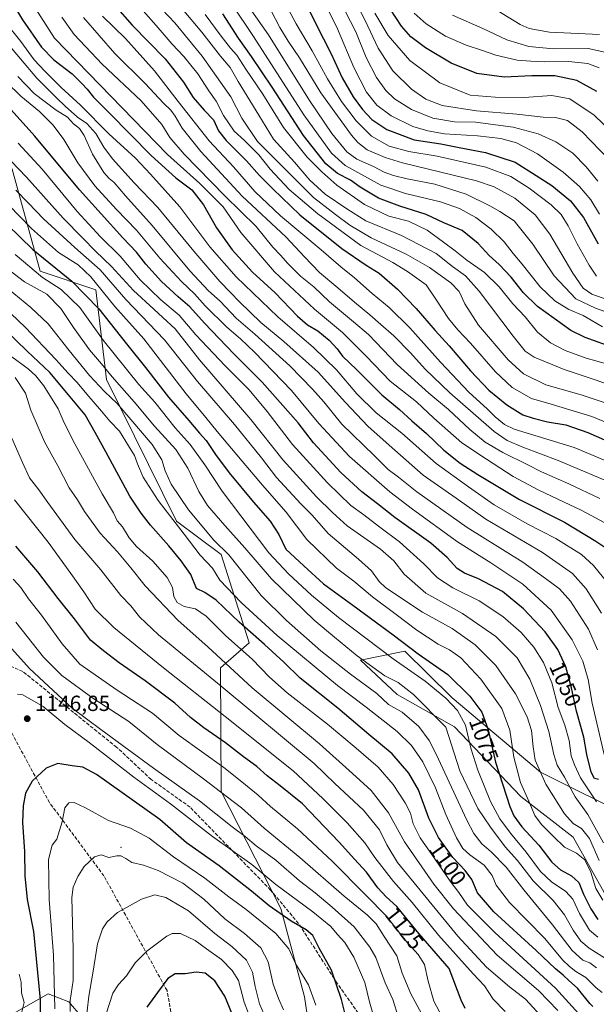
# Model space of a CAD drawing. Units: metres. Extents: x 617049 to 620483, y 4766449 to 4768821.
# Drawn here: x 617309 to 617572, y 4768095 to 4768546 of the extents above; entities that cross this region are included whole.
import ezdxf
from ezdxf.enums import TextEntityAlignment as Align

# ---------------------------------------------------------------- set-up
doc = ezdxf.new("R2010")
doc.units = ezdxf.units.M
doc.header["$MEASUREMENT"] = 0
doc.linetypes.add('DGN Style 3', pattern=[2.307223, 1.648017, -0.659207])
for name, color, linetype, lineweight in [('Arbolado forestal CxS', 92, 'Continuous', 0), ('Centroide de Edificación ligera', 7, 'Continuous', 0), ('Curva de nivel maestra', 30, 'Continuous', 30), ('Curva de nivel normal', 30, 'Continuous', 0), ('Pastizal CxS', 92, 'Continuous', 0), ('Punto de cota en terreno', 7, 'Continuous', 0), ('Rótulo de curva de nivel directora', 7, 'Continuous', 0), ('Rótulo de punto de cota en terreno', 7, 'Continuous', 0), ('Senda', 7, 'DGN Style 3', 0)]:
    doc.layers.add(name, color=color, linetype=linetype, lineweight=lineweight)
doc.styles.add('Style-Arial', font='txt')

# ---------------------------------------------------------------- blocks, each defined once
blk = doc.blocks.new('*U8')
at = {"layer": 'Pastizal CxS', "color": 92, "linetype": 'Continuous', "lineweight": 0}
for points in [[(617305.1163, 4768477.4287, 1061.7349), (617317.8763, 4768430.6621, 1078.4605), (617343.3947, 4768422.1587, 1071.7358), (617348.2889, 4768381.1833, 1086.6627), (617380.3573, 4768316.2395, 1094.4189), (617400.8121, 4768300.9941, 1091.1649), (617413.5703, 4768260.6061, 1102.2676), (617400.3937, 4768249.2135, 1111.3792), (617400.8111, 4768192.5851, 1134.7806), (617428.0491, 4768139.1121, 1148.6848), (617438.8027, 4768098.6235, 1156.5434), (617447.2545, 4768042.2225, 1169.4109)], [(617887.1041, 4767963.4169, 1057.2446), (617791.4089, 4768029.3153, 1073.6191), (617748.8771, 4768050.5709, 1083.3915), (617723.3583, 4768063.3257, 1088.3047), (617682.9523, 4768086.7087, 1092.0442), (617636.1673, 4768129.2215, 1067.5557), (617618.1587, 4768137.2837, 1061.1884), (617610.8991, 4768140.5333, 1059.5765), (617588.7259, 4768137.0301, 1066.1754), (617580.8763, 4768137.7269, 1069.238), (617561.7381, 4768171.7375, 1067.0332), (617537.7797, 4768190.2661, 1072.1898), (617507.4659, 4768222.2107, 1083.1053), (617481.2141, 4768237.0653, 1087.3124), (617464.4743, 4768252.6969, 1084.9905), (617484.7335, 4768256.8063, 1076.245), (617495.1245, 4768246.6141, 1077.5676), (617506.4471, 4768235.5083, 1078.6122), (617546.8517, 4768201.4963, 1064.7509), (617589.3843, 4768180.2393, 1048.4919), (617697.8407, 4768110.0913, 1075.1942), (617891.3573, 4767986.7993, 1048.7872)], [(617336.9515, 4768089.3709, 1162.2529), (617331.0748, 4768096.4237, 1158.0413), (617321.6716, 4768099.9501, 1151.6276), (617304.6205, 4768090.4685, 1140.731)]]:
    blk.add_polyline3d(points, dxfattribs=at)
blk = doc.blocks.new('*U14')
at = {"layer": 'Arbolado forestal CxS', "color": 92, "linetype": 'Continuous', "lineweight": 0}
blk.add_polyline3d([(617304.6205, 4768090.4685, 1140.731), (617321.6716, 4768099.9501, 1151.6276), (617331.0748, 4768096.4237, 1158.0413), (617336.9515, 4768089.3709, 1162.2529)], dxfattribs=at)
blk = doc.blocks.new('5PATER')
at = {"layer": 'Punto de cota en terreno', "linetype": 'Continuous', "lineweight": 0}
h = blk.add_hatch(color=51, dxfattribs=at)
edge = h.paths.add_edge_path()
edge.add_ellipse((0, 0), major_axis=(-0.11, -0.111), ratio=0.999422, start_angle=0, end_angle=360)

msp = doc.modelspace()

# ---------------------------------------------------------------- linework, layer by layer
at = {"layer": 'Arbolado forestal CxS', "color": 92, "linetype": 'Continuous', "lineweight": 0}
for points in [[(617050.027, 4768727.8631, 1103.779), (617053.2583, 4768727.5399, 1102.309), (617059.6391, 4768706.2843, 1105.0825), (617074.5247, 4768695.6549, 1099.1951), (617091.5371, 4768708.4085, 1084.1916), (617147.7505, 4768651.7343, 1072.8188), (617147.7503, 4768636.8547, 1079.6643), (617186.0291, 4768602.8441, 1073.7565), (617200.9149, 4768581.5869, 1073.0823), (617232.8139, 4768568.8321, 1059.8388), (617271.0925, 4768528.4435, 1056.9486), (617277.4709, 4768505.0611, 1062.8849), (617305.1163, 4768477.4287, 1061.7349), (617317.8763, 4768430.6621, 1078.4605), (617343.3947, 4768422.1587, 1071.7358), (617348.2889, 4768381.1833, 1086.6627), (617380.3573, 4768316.2395, 1094.4189), (617400.8121, 4768300.9941, 1091.1649), (617413.5703, 4768260.6061, 1102.2676), (617400.3937, 4768249.2135, 1111.3792), (617400.8111, 4768192.5851, 1134.7806), (617428.0491, 4768139.1121, 1148.6848), (617438.8027, 4768098.6235, 1156.5434), (617447.2545, 4768042.2225, 1169.4109)], [(617447.2545, 4768042.2225, 1169.4109), (617438.8027, 4768098.6235, 1156.5434), (617428.0491, 4768139.1121, 1148.6848), (617400.8111, 4768192.5851, 1134.7806), (617400.3937, 4768249.2135, 1111.3792), (617413.5703, 4768260.6061, 1102.2676), (617400.8121, 4768300.9941, 1091.1649), (617380.3573, 4768316.2395, 1094.4189), (617348.2889, 4768381.1833, 1086.6627), (617343.3947, 4768422.1587, 1071.7358), (617317.8763, 4768430.6621, 1078.4605), (617305.1163, 4768477.4287, 1061.7349)], [(617891.3573, 4767986.7993, 1048.7872), (617697.8407, 4768110.0913, 1075.1942), (617589.3843, 4768180.2393, 1048.4919), (617546.8517, 4768201.4963, 1064.7509), (617506.4471, 4768235.5083, 1078.6122), (617495.1245, 4768246.6141, 1077.5676), (617484.7335, 4768256.8063, 1076.245), (617464.4743, 4768252.6969, 1084.9905), (617481.2141, 4768237.0653, 1087.3124), (617507.4659, 4768222.2107, 1083.1053), (617537.7797, 4768190.2661, 1072.1898), (617561.7381, 4768171.7375, 1067.0332), (617580.8763, 4768137.7269, 1069.238), (617588.7259, 4768137.0301, 1066.1754), (617610.8991, 4768140.5333, 1059.5765), (617618.1587, 4768137.2837, 1061.1884), (617636.1673, 4768129.2215, 1067.5557), (617682.9523, 4768086.7087, 1092.0442), (617723.3583, 4768063.3257, 1088.3047), (617748.8771, 4768050.5709, 1083.3915), (617791.4089, 4768029.3153, 1073.6191), (617887.1041, 4767963.4169, 1057.2446)], [(617887.1041, 4767963.4169, 1057.2446), (617791.4089, 4768029.3153, 1073.6191), (617748.8771, 4768050.5709, 1083.3915), (617723.3583, 4768063.3257, 1088.3047), (617682.9523, 4768086.7087, 1092.0442), (617636.1673, 4768129.2215, 1067.5557), (617618.1587, 4768137.2837, 1061.1884), (617610.8991, 4768140.5333, 1059.5765), (617588.7259, 4768137.0301, 1066.1754), (617580.8763, 4768137.7269, 1069.238), (617561.7381, 4768171.7375, 1067.0332), (617537.7797, 4768190.2661, 1072.1898), (617507.4659, 4768222.2107, 1083.1053), (617481.2141, 4768237.0653, 1087.3124), (617464.4743, 4768252.6969, 1084.9905), (617484.7335, 4768256.8063, 1076.245), (617495.1245, 4768246.6141, 1077.5676), (617506.4471, 4768235.5083, 1078.6122), (617546.8517, 4768201.4963, 1064.7509), (617589.3843, 4768180.2393, 1048.4919), (617697.8407, 4768110.0913, 1075.1942), (617891.3573, 4767986.7993, 1048.7872)], [(617336.9515, 4768089.3709, 1162.2529), (617331.0748, 4768096.4237, 1158.0413), (617321.6716, 4768099.9501, 1151.6276), (617304.6205, 4768090.4685, 1140.731), (617296.8603, 4768101.3351, 1135.5131), (617301.5157, 4768112.1993, 1139.7573), (617297.7897, 4768124.1235, 1137.6558), (617293.7548, 4768137.0331, 1137.2084), (617267.3663, 4768133.9287, 1120.3546), (617268.9189, 4768124.6167, 1120.1294), (617275.1277, 4768118.4071, 1122.686), (617273.5751, 4768104.4385, 1121.2268), (617268.9188, 4768095.1257, 1118.2339), (617242.53, 4768113.7517, 1102.3658), (617231.6631, 4768115.3033, 1095.4184), (617219.2461, 4768123.0649, 1089.6643), (617222.3502, 4768140.1379, 1095.6865), (617219.4761, 4768146.8457, 1095.433), (617217.6948, 4768151.0031, 1094.9845), (617206.8301, 4768148.9911, 1088.0796)]]:
    msp.add_polyline3d(points, dxfattribs=at)
at = {"layer": 'Centroide de Edificación ligera', "color": 7, "linetype": 'Continuous', "lineweight": 0}
msp.add_point((617355, 4768167, 1158.8625), dxfattribs=at)
at = {"layer": 'Curva de nivel maestra', "color": 30, "linetype": 'Continuous', "lineweight": 30, "flags": 128}
for points, elevation in [([(617299.49, 4768562.8401), (617309.86, 4768545.7401), (617318.52, 4768533.2701), (617324.22, 4768527.4701), (617332.56, 4768521.0501), (617336.99, 4768516.5801), (617339.5, 4768514.0501), (617342.4, 4768510.3001), (617349.67, 4768502.9801), (617368.65, 4768483.5901), (617380.01, 4768473.3801), (617387.31, 4768467.9201), (617392.63, 4768461.1101), (617398.63, 4768450.5701), (617405.84, 4768440.5401), (617415.05, 4768430.2201), (617425.42, 4768420.7801), (617435.74, 4768410.0901), (617440.18, 4768406.2201), (617445.03, 4768403.4101), (617450.12, 4768399.1701), (617453.78, 4768395.1601), (617456.31, 4768391.8401), (617462.76, 4768385.5001), (617474.29, 4768374.1001), (617482.35, 4768367.4201), (617487.96, 4768362.1501), (617494.65, 4768356.3601), (617502.65, 4768348.7501), (617510.02, 4768342.8501), (617518.08, 4768337.6301), (617523.46, 4768334.5301), (617537.26, 4768326.2001), (617557.78, 4768315.8601), (617572.06, 4768307.1501), (617579.41, 4768302.2301)], 1025), ([(617434.67, 4768563.0601), (617444.11, 4768543.8301), (617451.1, 4768530.1801), (617456.15, 4768519.2101), (617461.07, 4768510.5201), (617465.38, 4768504.7001), (617469.69, 4768500.1401), (617476.46, 4768495.5201), (617489.1, 4768490.8101), (617501.2, 4768488.9101), (617509.62, 4768487.2401), (617521.72, 4768485.0501), (617535.24, 4768480.5201), (617544.77, 4768474.5601), (617552.05, 4768469.8401), (617560.5, 4768462.9601), (617566.42, 4768455.2001), (617573.16, 4768443.2001)], 950), ([(617352.29, 4768552.0901), (617359.98, 4768543.3401), (617375.13, 4768527.8701), (617383.48, 4768517.1801), (617387.9, 4768510.1901), (617393.01, 4768504.3801), (617397.19, 4768499.9101), (617399.56, 4768494.9501), (617403.09, 4768490.4801), (617412.35, 4768481.2701), (617418.3, 4768474.4401), (617424.43, 4768468.4501), (617436.8, 4768456.4501), (617456, 4768441.0401), (617467.04, 4768433.4201), (617473.05, 4768429.7601), (617481.48, 4768422.5201), (617489.92, 4768413.6201), (617498.57, 4768403.5401), (617505.02, 4768396.4701), (617514.8, 4768385.1501), (617523.23, 4768376.2901), (617531.36, 4768369.4701), (617538.69, 4768364.9401), (617543.54, 4768363.5001), (617550.03, 4768361.7601), (617558.41, 4768360.3501), (617568.41, 4768356.9501), (617593.74, 4768345.6801)], 1000), ([(617580.83, 4768395.4201), (617567.32, 4768400.3001), (617560.77, 4768403.5701), (617545.51, 4768414.5501), (617539.11, 4768420.8301), (617533.44, 4768428.0201), (617527.84, 4768433.8001), (617523.31, 4768437.8301), (617518.24, 4768443.4401), (617511.05, 4768449.2601), (617502.56, 4768452.8901), (617494.51, 4768456.6101), (617482.4, 4768460.3801), (617472.68, 4768464.1301), (617464.35, 4768469.1801), (617459.94, 4768472.3001), (617454, 4768475.4201), (617448.58, 4768479.8601), (617438.42, 4768492.8001), (617424, 4768514.9601), (617414.58, 4768528.9501), (617408.63, 4768537.2601), (617401.56, 4768548.5001)], 975), ([(617572.58, 4768512.9301), (617563.45, 4768517.9001), (617553.45, 4768520.1601), (617542.87, 4768520.1501), (617530.26, 4768519.4501), (617517.71, 4768521.1701), (617506, 4768525.8201), (617494.18, 4768532.9001), (617487.51, 4768537.8701), (617483.24, 4768542.7501), (617478.06, 4768550.7901)], 925), ([(617573.38, 4768198.0801), (617571.57, 4768198.5101), (617569.96, 4768201.4801), (617567.98, 4768209.5601), (617566.62, 4768217.4601), (617563.28, 4768229.4301), (617560.99, 4768240.1001), (617558.39, 4768249.7001), (617554.78, 4768257.6201), (617548.95, 4768265.6401), (617538.99, 4768276.2301), (617529.4, 4768284.0601), (617518.53, 4768289.9801), (617512.04, 4768292.4801), (617508.7, 4768294.7001), (617504.12, 4768299.7601), (617496.58, 4768306.1701), (617480.25, 4768318.0401), (617472.33, 4768324.2701), (617465.16, 4768329.7301), (617455.48, 4768338.6001), (617442.96, 4768352.1601), (617435.9, 4768361.3301), (617419.52, 4768379.9201), (617406.6, 4768392.9001), (617393.16, 4768406.9401), (617386.36, 4768414.4201), (617381.15, 4768418.8901), (617373.5, 4768426.0301), (617366.29, 4768433.8901), (617362.08, 4768439.4601), (617355.73, 4768446.0201), (617335.96, 4768467.8901), (617315.53, 4768492.4401), (617297.71, 4768512.1001)], 1050), ([(617285.28, 4768469.0101), (617314.58, 4768440.6401), (617332.4, 4768426.1201), (617344.81, 4768413.5301), (617357.47, 4768397.5201), (617366.19, 4768386.6801), (617376.6, 4768373.0301), (617385.96, 4768362.4401), (617390.88, 4768356.6001), (617393.85, 4768353.2201), (617398.1, 4768346.8701), (617404.47, 4768338.4301), (617415.58, 4768324.9601), (617423.18, 4768316.3501), (617427.17, 4768310.1601), (617430.36, 4768303.4901), (617438.52, 4768295.9201), (617447.58, 4768287.5801), (617461.04, 4768277.9001), (617479.38, 4768264.2801), (617490.85, 4768255.5401), (617504.46, 4768246.0701), (617514.56, 4768236.2701), (617519.92, 4768228.9301), (617522.94, 4768220.8901), (617526.28, 4768206.0301), (617532.85, 4768185.7001), (617534.69, 4768181.5401), (617538.33, 4768176.4501), (617546.13, 4768168.1101), (617552.03, 4768160.3001), (617555.93, 4768156.8301), (617560.95, 4768154.0501), (617564.36, 4768150.9001), (617566.49, 4768145.7001), (617569.79, 4768138.9001), (617573.11, 4768133.9901)], 1075), ([(617570.79, 4768094.2301), (617569.38, 4768095.5801), (617563.75, 4768102.6301), (617559.74, 4768106.1601), (617557.2, 4768108.6101), (617553.68, 4768111.4601), (617544.8, 4768119.8101), (617525.51, 4768137.4801), (617517.98, 4768146.3001), (617515.37, 4768152.3201), (617512.32, 4768156.4801), (617506.65, 4768162.4101), (617500.16, 4768171.5001), (617495.78, 4768180.4701), (617490.94, 4768193.3001), (617486.6, 4768200.9801), (617479.01, 4768209.8101), (617468.34, 4768218.7401), (617454.04, 4768230.6801), (617436.84, 4768244.5001), (617429.37, 4768251.7301), (617420.56, 4768259.9301), (617408.99, 4768270.0201), (617398.44, 4768280.1401), (617393.24, 4768283.7001), (617389.39, 4768285.4601), (617386.93, 4768291.9101), (617382.47, 4768298.1401), (617376.88, 4768305.0401), (617368.38, 4768314.5201), (617364.08, 4768319.9501), (617358.96, 4768327.7601), (617348.05, 4768348.0001), (617343.05, 4768356.8201), (617338.6, 4768364.9401), (617330.84, 4768374.0501), (617322.32, 4768384.3701), (617311.93, 4768394.0501), (617296.48, 4768409.1201)], 1100), ([(617512.39, 4768093.2901), (617510.48, 4768097.1401), (617504.99, 4768111.6701), (617491.14, 4768127.6301), (617485.68, 4768134.3001), (617481.14, 4768140.0401), (617476.27, 4768144.3301), (617472.46, 4768148.4801), (617467.28, 4768155.6501), (617461.71, 4768161.6301), (617454.78, 4768169.4001), (617437.88, 4768186.9901), (617427.74, 4768195.1601), (617421.72, 4768199.7801), (617416.99, 4768203.9801), (617411, 4768208.4701), (617402.76, 4768214.8601), (617392.79, 4768221.6701), (617386.79, 4768226.4501), (617379.57, 4768233.0101), (617365.95, 4768243.3201), (617354.15, 4768251.5201), (617346.93, 4768257.0001), (617340.99, 4768261.8301), (617333.73, 4768271.6301), (617326.14, 4768280.9701), (617316.92, 4768293.0801), (617306.76, 4768304.9001)], 1125), ([(617457.34, 4768091.3201), (617455.72, 4768097.4101), (617451.18, 4768110.8701), (617445.53, 4768120.8901), (617442.62, 4768126.6401), (617439.66, 4768129.3601), (617432.74, 4768133.2401), (617422.68, 4768140.2701), (617414.67, 4768147.0201), (617399.77, 4768158.5201), (617384.93, 4768169.1301), (617372.76, 4768179.7801), (617343.69, 4768200.3301), (617337.41, 4768203.7701), (617332.62, 4768204.3401), (617326.03, 4768205.4701), (617320.72, 4768203.2601), (617314.32, 4768197.3301), (617311.24, 4768191.9001), (617310.11, 4768186.0901), (617309.88, 4768178.4201), (617310.79, 4768165.0901), (617310.96, 4768154.0901), (617311.98, 4768143.1101), (617314.86, 4768128.5601), (617317.93, 4768097.2001), (617317.88, 4768091.7601)], 1150), ([(617406.93, 4768087.8301), (617402.36, 4768098.8801), (617397.78, 4768106.0101), (617393.41, 4768109.4301), (617389.27, 4768109.9601), (617384.22, 4768109.1501), (617379.73, 4768109.1801), (617376.28, 4768107.0001), (617371.64, 4768100.6301), (617366.78, 4768093.9001)], 1175)]:
    msp.add_lwpolyline(points, dxfattribs=dict(at, elevation=elevation))
at = {"layer": 'Curva de nivel normal', "color": 30, "linetype": 'Continuous', "lineweight": 0, "flags": 128}
for points, elevation in [([(617573.08, 4768471.83), (617567.74, 4768478.45), (617561.61, 4768484.68), (617553.76, 4768489.9), (617545.68, 4768493.59), (617534.31, 4768496.63), (617517.08, 4768498.96), (617507.46, 4768499.1), (617497.63, 4768500.77), (617487.83, 4768504.62), (617479.98, 4768509.62), (617476, 4768513.45), (617471.84, 4768519.33), (617467.12, 4768528.43), (617462.4, 4768540.3), (617445.37, 4768573.12)], 940), ([(617304.73, 4768568.45), (617324.58, 4768537.31), (617376.27, 4768484.17), (617390.98, 4768470.85), (617401.62, 4768460.18), (617409.77, 4768448.44), (617425.12, 4768430.38), (617443.47, 4768413.34), (617456.26, 4768402.64), (617467.08, 4768391.79), (617478.05, 4768380.39), (617490.03, 4768370.91), (617498.06, 4768363.39), (617510.81, 4768352.08), (617522.11, 4768344.75), (617534.3, 4768336.81), (617546.05, 4768330.49), (617565.74, 4768321.16), (617580.24, 4768313.37)], 1020), ([(617359.07, 4768556.75), (617370.98, 4768543.19), (617378.32, 4768534.57), (617383.73, 4768528.87), (617390.04, 4768520.99), (617395.17, 4768513.23), (617398.44, 4768508.49), (617401.85, 4768501.91), (617406.72, 4768494.77), (617411.38, 4768490.44), (617417.99, 4768483.9), (617423.22, 4768477.35), (617431.82, 4768468.12), (617444.9, 4768456.88), (617464.7, 4768442.5), (617479.3, 4768434.75), (617486.01, 4768430.61), (617494.58, 4768424.43), (617498.98, 4768417.88), (617504.71, 4768409.08), (617509.05, 4768403.8), (617514.85, 4768397.78), (617526.25, 4768384.67), (617533.88, 4768377.48), (617542.74, 4768372.37), (617551.64, 4768369.91), (617570.35, 4768364.21), (617599.34, 4768352.36)], 995), ([(617407.94, 4768559.66), (617422.46, 4768538.85), (617441.18, 4768508.79), (617451.38, 4768493.73), (617458.2, 4768485.38), (617462.83, 4768481.99), (617470.4, 4768478.64), (617475.24, 4768476.06), (617479.51, 4768474.44), (617485.81, 4768472.92), (617498.5, 4768470.54), (617512.88, 4768465.91), (617523.6, 4768460.64), (617528.22, 4768457.94), (617534.76, 4768453.8), (617543.34, 4768443.04), (617553.14, 4768428.59), (617563.02, 4768418.11), (617571.91, 4768413.8), (617583.08, 4768409.88)], 965), ([(617572.49, 4768428.4), (617569.01, 4768433.39), (617563.57, 4768443.24), (617559.47, 4768451.5), (617556.22, 4768456.58), (617551.64, 4768461.01), (617541.66, 4768468.7), (617533.28, 4768473.99), (617521.77, 4768478.32), (617499.54, 4768483.27), (617486.63, 4768485.44), (617477.56, 4768487.96), (617469.49, 4768492.47), (617462.52, 4768499.54), (617455.76, 4768508.31), (617449.34, 4768518.79), (617442.38, 4768531.48), (617435.05, 4768543.95), (617426.09, 4768560.81)], 955), ([(617445.96, 4768557.73), (617453.97, 4768541.65), (617461.48, 4768523.98), (617467.2, 4768512.56), (617471.99, 4768506.62), (617478.46, 4768501.85), (617488.37, 4768496.91), (617495.28, 4768494.97), (617502.94, 4768493.58), (617517.96, 4768492.63), (617528.72, 4768491.48), (617535.87, 4768489.48), (617545.43, 4768484.47), (617557.23, 4768475.94), (617564.69, 4768469.4), (617569.87, 4768463.33), (617573.86, 4768456.8)], 945), ([(617578.24, 4768481.67), (617565.83, 4768494.47), (617559.1, 4768499.68), (617553.73, 4768501.02), (617548.08, 4768501.23), (617536.01, 4768502.54), (617517.54, 4768504.01), (617501.81, 4768506.52), (617494.38, 4768509.42), (617487.88, 4768514.06), (617479.26, 4768522.31), (617472.5, 4768532.79), (617466.58, 4768545.45), (617460.42, 4768557.91)], 935), ([(617589.96, 4768365.88), (617565.37, 4768374.08), (617549.32, 4768378.77), (617539.01, 4768383.71), (617532.01, 4768390.17), (617518.48, 4768405.96), (617512.18, 4768415.78), (617509.66, 4768421.46), (617505.84, 4768425.31), (617496.06, 4768432.34), (617485.3, 4768438.55), (617469.34, 4768445.99), (617459.61, 4768451.83), (617453.04, 4768456.68), (617442.92, 4768464.36), (617417.38, 4768489.97), (617410.21, 4768500.68), (617405.15, 4768510.53), (617392.01, 4768529.06), (617379.56, 4768544.28), (617370.82, 4768553.56)], 990), ([(617575.18, 4768405.27), (617569.96, 4768408.25), (617566.41, 4768410.46), (617559.74, 4768413.13), (617553.41, 4768417.06), (617546.7, 4768423.53), (617538.48, 4768433.98), (617534.34, 4768438.74), (617530.16, 4768444.11), (617524.25, 4768449.98), (617517.24, 4768455.22), (617509.75, 4768459.45), (617501.09, 4768462.46), (617485.07, 4768466.3), (617473.82, 4768470.1), (617457.4, 4768479.12), (617451.28, 4768484.67), (617438.6, 4768502.32), (617415.6, 4768538.12), (617405.64, 4768552.9)], 970), ([(617521.86, 4768553.2), (617537.5, 4768543.66), (617541.64, 4768541.71), (617550.94, 4768540.02), (617573.86, 4768539.03)], 910), ([(617589, 4768375.26), (617557.63, 4768385.64), (617543.95, 4768391.31), (617539.76, 4768394.13), (617534.26, 4768400.95), (617518.84, 4768421.49), (617512.54, 4768428.58), (617506.54, 4768432.92), (617499.17, 4768438.76), (617483.28, 4768446.97), (617466.91, 4768453.79), (617458.28, 4768459.3), (617448.38, 4768465.91), (617441.28, 4768472.42), (617434.24, 4768480.59), (617424.7, 4768491.16), (617417.95, 4768502.08), (617408.51, 4768517.43), (617404.83, 4768523.93), (617400.49, 4768529.08), (617391.96, 4768540.03), (617382.94, 4768550.79)], 985), ([(617577.01, 4768388.35), (617567.74, 4768390.84), (617558.15, 4768394.38), (617551.42, 4768397.91), (617545.49, 4768402.79), (617539.82, 4768409.85), (617534.19, 4768415.82), (617527.94, 4768423.61), (617521.27, 4768430.11), (617513.05, 4768435.78), (617507.82, 4768440.01), (617502.39, 4768443.99), (617495, 4768449.51), (617486.43, 4768453.64), (617477.43, 4768455.9), (617466.26, 4768461.21), (617453.72, 4768470.12), (617446.76, 4768476.15), (617440.13, 4768482.92), (617429.22, 4768496.49), (617419.78, 4768511.76), (617411.98, 4768523.16), (617407.84, 4768529.62), (617405.03, 4768532.76), (617400.82, 4768538.22), (617393.47, 4768548.12)], 980), ([(617577.67, 4768417.58), (617570.32, 4768420.24), (617566.3, 4768422.98), (617561.62, 4768429.72), (617551.1, 4768447.66), (617544.44, 4768456.43), (617535.13, 4768464.12), (617525.57, 4768469.3), (617517.6, 4768471.98), (617483.62, 4768480.34), (617475.82, 4768482.69), (617467.56, 4768486.28), (617463.19, 4768489.61), (617460.3, 4768493.02), (617446.28, 4768512.27), (617436.55, 4768528.32), (617431.36, 4768536.01), (617427.55, 4768542.25), (617423.49, 4768550.1)], 960), ([(617588.4, 4768485.6), (617571.44, 4768502.06), (617560.17, 4768509.55), (617552.08, 4768511.16), (617539.41, 4768510.2), (617526.1, 4768510.38), (617514.71, 4768511.29), (617500.73, 4768516.95), (617487, 4768527.18), (617477.18, 4768538.57), (617471.03, 4768548.84)], 930), ([(617489.04, 4768548.7), (617494.5, 4768543.82), (617503.38, 4768538.27), (617512.77, 4768534.11), (617520.3, 4768531.68), (617526.42, 4768529.58), (617536.16, 4768527.32), (617542.36, 4768526.85), (617548.81, 4768526.52), (617559.62, 4768526.66), (617568.42, 4768525.8), (617573.73, 4768523.79)], 920), ([(617506.64, 4768547.92), (617520.42, 4768541.75), (617531.46, 4768536.58), (617541.42, 4768533.45), (617552.74, 4768532.52), (617568.7, 4768532.66), (617578.95, 4768530.3)], 915), ([(617577.55, 4768288.01), (617571.01, 4768296.03), (617565.52, 4768301.03), (617553.76, 4768308.4), (617540.7, 4768315.05), (617525.68, 4768323.73), (617513.94, 4768332.05), (617499.17, 4768342.64), (617483.38, 4768356.64), (617471.7, 4768365.91), (617462.85, 4768374.56), (617453.46, 4768385.51), (617443.04, 4768395.74), (617426.7, 4768409.75), (617407.57, 4768428.12), (617395.49, 4768441.89), (617381.86, 4768460.08), (617368.46, 4768475.03), (617361.55, 4768482.48), (617349.39, 4768493.58), (617336.43, 4768506.66), (617327.55, 4768514.8), (617320.12, 4768522.25), (617315.14, 4768527.38), (617309.08, 4768535.82), (617302.3, 4768544.37)], 1030), ([(617327.82, 4768546.87), (617333.45, 4768539.06), (617346.29, 4768525.46), (617364.16, 4768508.66), (617373.56, 4768497.8), (617377.23, 4768491.95), (617383.85, 4768484.2), (617402.47, 4768465.18), (617416.74, 4768451.13), (617424.43, 4768441.72), (617427.97, 4768437.93), (617431.09, 4768434.36), (617437.11, 4768428.49), (617443.15, 4768423.53), (617450.36, 4768416.74), (617461.27, 4768407.54), (617468.08, 4768401.68), (617481.29, 4768388.06), (617495.76, 4768374.81), (617504.72, 4768367.44), (617514.49, 4768358.3), (617521.56, 4768352.49), (617529.53, 4768347.7), (617540.73, 4768342.18), (617547.29, 4768338.84), (617559.74, 4768333.34), (617573.92, 4768326.63)], 1015), ([(617583.11, 4768332.14), (617554.97, 4768344.06), (617538.7, 4768350.13), (617531.6, 4768353.15), (617525.59, 4768357.27), (617516.08, 4768365.78), (617505.41, 4768374.96), (617494, 4768385.93), (617487.31, 4768393.36), (617479.74, 4768401.12), (617473.82, 4768406.27), (617468.79, 4768410.8), (617461.67, 4768416.46), (617454.09, 4768423.14), (617445.72, 4768430.1), (617438.86, 4768437.24), (617430.36, 4768446.42), (617410.38, 4768465.1), (617391.39, 4768485.44), (617382.87, 4768496.21), (617379.77, 4768501.64), (617377.71, 4768504.4), (617374.4, 4768507.55), (617365.91, 4768516.54), (617352.08, 4768530.35), (617337.7, 4768546.8)], 1010), ([(617587.92, 4768339.22), (617562.28, 4768350.07), (617534.84, 4768358.43), (617530.35, 4768360.58), (617526.08, 4768364.02), (617522.35, 4768367.66), (617514.13, 4768375.24), (617501.12, 4768389.02), (617487.08, 4768404.73), (617477.65, 4768414.03), (617469.79, 4768420.54), (617461.78, 4768427.71), (617455.42, 4768432.72), (617446.47, 4768440.45), (617427.87, 4768456.02), (617416.18, 4768467.17), (617406.34, 4768478.39), (617395.23, 4768490.37), (617381.13, 4768508.33), (617370.29, 4768522.42), (617356.94, 4768537.12), (617346.48, 4768547.37)], 1005), ([(617574.65, 4768274.16), (617567.78, 4768285.29), (617561.44, 4768292.34), (617547.68, 4768301.9), (617521.78, 4768317.26), (617508.18, 4768326.78), (617493.2, 4768337.42), (617477.62, 4768351.05), (617467.83, 4768359.81), (617457.59, 4768370.59), (617445.08, 4768384.44), (617429.47, 4768398.46), (617418.86, 4768407.17), (617409.11, 4768416.62), (617405.09, 4768421), (617400.12, 4768425.96), (617388.19, 4768439.87), (617371.78, 4768459.77), (617360.98, 4768471.19), (617351.07, 4768482.16), (617347.06, 4768487.44), (617343.44, 4768493.65), (617339.26, 4768498.25), (617335.02, 4768501.15), (617329.35, 4768506.22), (617325.65, 4768509.95), (617316.4, 4768518.96), (617301.44, 4768536.71)], 1035), ([(617575.96, 4768209.5), (617570.52, 4768233.09), (617568.58, 4768243.85), (617566.26, 4768252.26), (617561.37, 4768262.05), (617551.74, 4768275.55), (617538.71, 4768287.55), (617524.04, 4768297.27), (617508.88, 4768306.81), (617488.3, 4768321.81), (617477.88, 4768329.7), (617459.48, 4768345.87), (617445.42, 4768360.95), (617432.87, 4768376.07), (617416.03, 4768393.66), (617409.65, 4768399.76), (617403.38, 4768405.09), (617393.45, 4768414.87), (617388.6, 4768420.29), (617382.59, 4768425.98), (617372.68, 4768436.68), (617361.96, 4768449.5), (617352.84, 4768458.88), (617343.01, 4768469.75), (617335.21, 4768480.31), (617328.71, 4768490.93), (617323.94, 4768497.5), (617317.59, 4768503.81), (617309.11, 4768510.8), (617296.04, 4768523.48)], 1045), ([(617307.81, 4768519.73), (617315.18, 4768512.05), (617325.21, 4768504.46), (617330.42, 4768501.16), (617333.22, 4768498.13), (617336, 4768496.07), (617338.14, 4768492.79), (617341.89, 4768484.22), (617347.04, 4768475.93), (617349.48, 4768473.16), (617351.82, 4768471.3), (617356.99, 4768465.12), (617369.12, 4768451.68), (617386.39, 4768430.93), (617395, 4768421.75), (617400.3, 4768416.96), (617407.66, 4768409.14), (617416.08, 4768401.88), (617432.17, 4768387.36), (617442.49, 4768376.64), (617447.72, 4768370.94), (617455.87, 4768360.76), (617470.7, 4768346.37), (617477.2, 4768339.91), (617481.88, 4768336.37), (617490.21, 4768329.73), (617513.33, 4768313.48), (617538.71, 4768297.48), (617549.1, 4768290.13), (617555.56, 4768285.37), (617560.57, 4768279.74), (617568.85, 4768266.91), (617572.84, 4768257.4)], 1040), ([(617572.51, 4768187.84), (617565.11, 4768198.85), (617562.34, 4768204.75), (617560.84, 4768208.93), (617559.91, 4768215.91), (617557.99, 4768223), (617554.91, 4768231.04), (617552, 4768242.31), (617548.26, 4768251.67), (617543.81, 4768258.68), (617538.01, 4768265.37), (617529.65, 4768272.67), (617518.74, 4768279.78), (617506.74, 4768285.81), (617499.73, 4768290.44), (617493.4, 4768296.73), (617482.31, 4768306.78), (617473.38, 4768313.53), (617465.94, 4768319.21), (617460.13, 4768323.41), (617449.35, 4768333.78), (617433.36, 4768351.39), (617421.77, 4768366.56), (617413.58, 4768376.43), (617402.54, 4768387.44), (617389.19, 4768401.65), (617381.57, 4768410.64), (617373.22, 4768417.66), (617363.7, 4768426.71), (617354.61, 4768437.5), (617345.49, 4768446.47), (617334.94, 4768457.95), (617318.9, 4768477.31), (617307.93, 4768489.25)], 1055), ([(617575.58, 4768169.14), (617568.54, 4768182.11), (617562.61, 4768190.18), (617557.75, 4768199.11), (617554.52, 4768204.62), (617552.85, 4768209.56), (617550.68, 4768220.04), (617546.87, 4768231.96), (617541.96, 4768243.99), (617536.15, 4768253.71), (617526.36, 4768263.53), (617511.11, 4768274), (617494.34, 4768283.36), (617484.52, 4768292.01), (617479.68, 4768298.22), (617473.62, 4768303.44), (617458.44, 4768314.14), (617451.6, 4768320.3), (617444.42, 4768327.46), (617429.15, 4768344.27), (617414.33, 4768362.89), (617390.9, 4768390.19), (617379.7, 4768404.35), (617374.07, 4768409.58), (617369.93, 4768413.36), (617360.62, 4768421.91), (617350.64, 4768432.92), (617343.28, 4768439.9), (617337.27, 4768446), (617328.49, 4768454.97), (617311.68, 4768473.73), (617301.1, 4768484.9)], 1060), ([(617306.84, 4768467.78), (617312.66, 4768461.82), (617319.52, 4768454.62), (617333.77, 4768441.5), (617345.34, 4768431.25), (617357.21, 4768417.7), (617374.78, 4768399.28), (617389.89, 4768380.29), (617406.77, 4768360.62), (617419.12, 4768345.32), (617426.08, 4768336.28), (617437.19, 4768324.31), (617442.39, 4768319.06), (617449.63, 4768310.74), (617463.61, 4768298.94), (617469.46, 4768293.51), (617472.99, 4768288.75), (617476.09, 4768285.8), (617492.87, 4768274.71), (617506.42, 4768267.14), (617516.87, 4768259.76), (617526.45, 4768250.23), (617535.39, 4768237.35), (617540.74, 4768226.84), (617542.65, 4768220.56), (617543.52, 4768212.98), (617544.36, 4768206.89), (617549.24, 4768195.9), (617557.8, 4768182.45), (617561.73, 4768177.97), (617565.5, 4768175.63), (617569.26, 4768171.15), (617573.6, 4768161.1)], 1065), ([(617575.4, 4768142.84), (617572.1, 4768148.21), (617569.86, 4768155.73), (617567.16, 4768161.39), (617563.31, 4768164.39), (617557.78, 4768167.07), (617552.8, 4768172.04), (617547.24, 4768177.54), (617544.23, 4768181.66), (617541.52, 4768188.24), (617537.69, 4768196.8), (617534.69, 4768208.37), (617532.82, 4768220.68), (617529.1, 4768230.58), (617519.6, 4768243.94), (617510.34, 4768253.7), (617505.14, 4768257.46), (617500.06, 4768260.06), (617490.29, 4768266.37), (617480.79, 4768273.66), (617470.01, 4768281.66), (617461.5, 4768288.87), (617453.45, 4768294.79), (617439.86, 4768307.98), (617430.47, 4768320.5), (617419.67, 4768332.71), (617410.42, 4768343.79), (617398.93, 4768357.31), (617393.73, 4768363.72), (617384.72, 4768374.55), (617365.38, 4768399.71), (617352.12, 4768414.58), (617341.09, 4768428.13), (617335.35, 4768433.54), (617326.38, 4768439.31), (617313.98, 4768450.22), (617303.59, 4768460.85)], 1070), ([(617573.03, 4768125.9), (617569.2, 4768129.22), (617564.73, 4768136.77), (617561.58, 4768143.35), (617558.4, 4768146.77), (617551.81, 4768151.28), (617546.85, 4768156), (617540.3, 4768164.91), (617533.11, 4768173.6), (617528.26, 4768180.09), (617524.02, 4768188.09), (617518.12, 4768202.34), (617514.92, 4768212.39), (617512.55, 4768222.94), (617508.85, 4768229.64), (617503.59, 4768235.28), (617494.11, 4768243.06), (617479.48, 4768253.24), (617454.47, 4768272.17), (617442.05, 4768282.41), (617431.57, 4768292.18), (617422.53, 4768301.88), (617401.21, 4768330.02), (617393.31, 4768342.16), (617386.49, 4768351.36), (617379.77, 4768359.02), (617370.34, 4768370.71), (617363.1, 4768378.81), (617346.77, 4768399.18), (617336.13, 4768414.11), (617327.56, 4768422.28), (617319.02, 4768427.84), (617306.5, 4768438.3)], 1080), ([(617580.69, 4768113.64), (617569.07, 4768120.92), (617565.32, 4768124.1), (617561.81, 4768129.1), (617557.82, 4768136.11), (617552.6, 4768142.74), (617543.52, 4768151.73), (617536.3, 4768161), (617530.69, 4768167.3), (617524, 4768176.22), (617518.16, 4768184.81), (617509.95, 4768202.13), (617503.56, 4768222.1), (617488.8, 4768237), (617481.74, 4768242.44), (617475.54, 4768245.58), (617463, 4768254.7), (617452.57, 4768263.27), (617443.32, 4768271.02), (617423.76, 4768289.88), (617411.51, 4768304.09), (617402.37, 4768314.29), (617394.54, 4768323.49), (617390.6, 4768329.82), (617385.53, 4768340.6), (617380.04, 4768349.04), (617370.3, 4768359.82), (617360.97, 4768370.97), (617350.84, 4768382.39), (617345.99, 4768388.36), (617340.56, 4768394.77), (617333.16, 4768404.88), (617327.35, 4768413.57), (617321.02, 4768420.14), (617310.83, 4768425.9), (617304.16, 4768430.93)], 1085), ([(617572.51, 4768111.89), (617569.45, 4768114.13), (617566.13, 4768115.48), (617561.23, 4768119.91), (617552.36, 4768131.59), (617539.15, 4768147.68), (617531.14, 4768158.03), (617524.18, 4768165.06), (617519.92, 4768168.61), (617516.32, 4768173.41), (617513.12, 4768179.48), (617499.14, 4768209.63), (617495.83, 4768216.01), (617491.19, 4768222.32), (617483.53, 4768228.97), (617477.26, 4768232.46), (617471.91, 4768237.4), (617459.96, 4768246.32), (617446.4, 4768257.03), (617430.56, 4768270.85), (617419.1, 4768282.26), (617404.2, 4768300.9), (617397.43, 4768307.63), (617385.86, 4768321.47), (617377.88, 4768333.26), (617375.1, 4768339.4), (617373.53, 4768344.36), (617369.25, 4768351.44), (617359.36, 4768362.8), (617353.24, 4768370.09), (617347.38, 4768375.7), (617340.58, 4768382.98), (617331.19, 4768394.36), (617321.56, 4768406.65), (617313.67, 4768414.15), (617303.25, 4768422.64)], 1090), ([(617575.07, 4768100.69), (617572.24, 4768102.72), (617567.51, 4768107.42), (617563.01, 4768110.2), (617560.04, 4768112.56), (617556.85, 4768115.57), (617548.77, 4768125.36), (617532.62, 4768141.74), (617526.47, 4768149.78), (617524.74, 4768154.19), (617521.11, 4768158.84), (617514.56, 4768163.57), (617511.36, 4768166.47), (617508.32, 4768171.43), (617503.5, 4768182.09), (617498.84, 4768194.3), (617492.92, 4768206.25), (617487.81, 4768213.7), (617481.24, 4768220.01), (617467.12, 4768231.16), (617453.91, 4768241.1), (617426.38, 4768264), (617409.82, 4768279.05), (617400.19, 4768289.38), (617396.78, 4768294.86), (617391.17, 4768300.69), (617383.84, 4768310.3), (617371.9, 4768325.7), (617365.09, 4768336.46), (617362.47, 4768342.51), (617361.17, 4768346.33), (617358.43, 4768350.8), (617354.21, 4768357.44), (617349.79, 4768362.03), (617345.98, 4768366.7), (617339.35, 4768374.4), (617334.94, 4768379.81), (617330.77, 4768384.07), (617325.19, 4768390.36), (617311.17, 4768404.88), (617297.83, 4768417.55)], 1095), ([(617565.85, 4768089.26), (617553.62, 4768102.68), (617525.9, 4768128.11), (617513.41, 4768140.58), (617509.39, 4768146.34), (617505.46, 4768151.52), (617498.5, 4768161.76), (617491.79, 4768171.42), (617488.62, 4768177.88), (617487.28, 4768182.62), (617484.96, 4768187.44), (617479.46, 4768195.76), (617472.58, 4768203.81), (617462.47, 4768212.38), (617449.37, 4768223.49), (617431.01, 4768237.78), (617422.91, 4768244.88), (617414.96, 4768253.23), (617402.82, 4768263.88), (617393.85, 4768272.84), (617388.99, 4768276.22), (617383.89, 4768277.31), (617380.6, 4768279.12), (617379.1, 4768281.9), (617378.52, 4768285.93), (617376.05, 4768290.46), (617369.45, 4768297.94), (617362.02, 4768304.76), (617358.6, 4768308.74), (617355.58, 4768313.66), (617353.24, 4768316.49), (617351.49, 4768320.1), (617346.36, 4768328.77), (617333.85, 4768351.68), (617328.96, 4768361.34), (617326.16, 4768367.69), (617319.62, 4768378.23), (617316.04, 4768382.82), (617312.5, 4768386.02), (617305.02, 4768391.57)], 1105), ([(617554.81, 4768092.34), (617545.84, 4768101.6), (617526.98, 4768117.76), (617507.03, 4768138.94), (617497.99, 4768150.22), (617484.58, 4768169.6), (617477.25, 4768182.85), (617469.37, 4768193.06), (617460.86, 4768200.82), (617445.66, 4768214.36), (617414.98, 4768240.02), (617394.72, 4768258.76), (617381.03, 4768270.91), (617365.98, 4768286.72), (617359.49, 4768294.99), (617353.33, 4768302.21), (617345.46, 4768310.8), (617338.3, 4768320.67), (617335.04, 4768326.08), (617331.29, 4768331.56), (617326.02, 4768341.62), (617319.96, 4768352.57), (617313.74, 4768367.13), (617311.19, 4768374.89), (617306.46, 4768382.1)], 1110), ([(617550.22, 4768086.45), (617539.9, 4768097.65), (617532.62, 4768103.16), (617522.09, 4768112.29), (617509.08, 4768126.43), (617481.43, 4768160.12), (617476.58, 4768168.18), (617473.14, 4768175), (617465.81, 4768184.02), (617452.73, 4768196.26), (617443.34, 4768205.47), (617400.68, 4768240.82), (617372.05, 4768264.3), (617363.36, 4768272.52), (617359.5, 4768277.55), (617354.85, 4768282.22), (617345.74, 4768294.06), (617333.86, 4768307.99), (617321.41, 4768324.83), (617317.31, 4768330.69), (617313.08, 4768336.17), (617309.92, 4768343.11), (617305.02, 4768354.26)], 1115), ([(617530.63, 4768091.96), (617525.24, 4768097.59), (617521.18, 4768103.64), (617515.98, 4768109.24), (617500.22, 4768126.83), (617488.18, 4768141.82), (617479.52, 4768151.42), (617471.01, 4768162.42), (617466.39, 4768169.06), (617458.43, 4768178.3), (617447.3, 4768189.35), (617433.61, 4768201.99), (617402.6, 4768226.92), (617374.43, 4768249.13), (617351.67, 4768267.67), (617343.07, 4768276.04), (617337.9, 4768283.96), (617331.96, 4768292.38), (617321.64, 4768306.69), (617306.14, 4768326.02)], 1120), ([(617501.68, 4768089.77), (617497.99, 4768096.72), (617495.42, 4768105.76), (617493.71, 4768113.37), (617490.83, 4768118.04), (617484.86, 4768124.51), (617476.39, 4768135.59), (617466.88, 4768145.1), (617451.57, 4768160.74), (617435.73, 4768175.45), (617423.33, 4768185.71), (617417.72, 4768190.86), (617410.25, 4768197.02), (617401.92, 4768203.53), (617381.53, 4768218.22), (617369.4, 4768228.47), (617353.18, 4768238.91), (617336.1, 4768250.88), (617328.06, 4768260.22), (617318.53, 4768273.23), (617312.6, 4768280.82), (617309.06, 4768285.89), (617305.66, 4768289.73)], 1130), ([(617492.39, 4768091.09), (617487.52, 4768100.09), (617483.6, 4768109.55), (617481.05, 4768117.46), (617475.31, 4768126.33), (617471.62, 4768131.98), (617467.69, 4768136.05), (617456.98, 4768144.68), (617436.77, 4768162.46), (617420.39, 4768175.77), (617410.02, 4768185.18), (617403.02, 4768190.45), (617392.61, 4768198.43), (617371.51, 4768214.1), (617358.48, 4768224.62), (617342, 4768235.31), (617327.81, 4768245.71), (617319.41, 4768254.03), (617306.83, 4768270.05)], 1135), ([(617296.76, 4768266.93), (617313.01, 4768248.87), (617332.59, 4768230.68), (617345.7, 4768221), (617369.81, 4768203.3), (617390.8, 4768188.3), (617405.72, 4768176.46), (617411.7, 4768171.98), (617416.7, 4768167.8), (617425.79, 4768161.16), (617436.64, 4768151.8), (617443.75, 4768146.23), (617451.53, 4768139.67), (617461.65, 4768130.68), (617468.78, 4768121.43), (617471.57, 4768116.59), (617475.73, 4768105.07), (617479.25, 4768097.43), (617481.92, 4768089.14)], 1140), ([(617471.53, 4768086.3), (617468.58, 4768096.29), (617466.51, 4768105.27), (617461.45, 4768116.74), (617457.33, 4768123.54), (617453.8, 4768127.37), (617450.98, 4768130.83), (617442.73, 4768137.47), (617425.76, 4768150.05), (617414.77, 4768159.13), (617396.82, 4768172.02), (617377.53, 4768186.89), (617360.81, 4768199.24), (617340.36, 4768214.99), (617329.31, 4768223.26), (617319.37, 4768231.43), (617310.03, 4768236.87), (617307.61, 4768237.22)], 1145), ([(617324.59, 4768093.1), (617324.09, 4768117.72), (617322.04, 4768143.22), (617321.76, 4768161.56), (617323.39, 4768168.02), (617325.57, 4768170.86), (617328.04, 4768178.69), (617329.21, 4768185.2), (617331, 4768187.44), (617333.52, 4768187.55), (617338.74, 4768185.1), (617349.26, 4768179.3), (617359.21, 4768175.9), (617367.86, 4768171.21), (617378.97, 4768162.66), (617393.35, 4768152.89), (617404.26, 4768144.35), (617412.12, 4768138.55), (617425.72, 4768127.61), (617431.77, 4768120.58), (617434.97, 4768113.54), (617440.65, 4768104.11), (617443.98, 4768094.84)], 1155), ([(617429.25, 4768092.66), (617427.04, 4768097.91), (617424.46, 4768104.39), (617422.19, 4768114.66), (617418.86, 4768121.07), (617411.36, 4768127.68), (617402.44, 4768134.27), (617392.75, 4768143.4), (617383.15, 4768150.66), (617371.98, 4768156.5), (617365.25, 4768158.91), (617359.93, 4768160.16), (617357.07, 4768161.95), (617354.89, 4768163.18), (617352.95, 4768163.14), (617349.41, 4768162.4), (617345.8, 4768163.65), (617342.74, 4768162.65), (617338.1, 4768158.35), (617335.23, 4768153.77), (617333.08, 4768148.89), (617332.48, 4768144.09), (617333.11, 4768120.42), (617333.03, 4768106.05), (617331.6, 4768096.94), (617331.61, 4768091.98)], 1160), ([(617420.41, 4768090.59), (617418.21, 4768095.41), (617416.27, 4768103.42), (617415.09, 4768109.9), (617412.38, 4768115.39), (617405.69, 4768121.75), (617397.88, 4768127.67), (617385.82, 4768138.04), (617375.48, 4768144.04), (617370.45, 4768145.25), (617364.3, 4768143.28), (617353.4, 4768137.24), (617348.61, 4768132.97), (617346.54, 4768129.69), (617344.21, 4768122.95), (617342.15, 4768110.42), (617340.22, 4768098.98), (617338.73, 4768085.46)], 1165), ([(617415.28, 4768085.84), (617411.25, 4768096.19), (617408.64, 4768106.09), (617405.73, 4768110.7), (617400.97, 4768115.72), (617394.07, 4768120.64), (617388.88, 4768124.37), (617382.21, 4768127.56), (617378.32, 4768127.56), (617375.95, 4768126.42), (617366.7, 4768119.59), (617361.4, 4768114.16), (617357.4, 4768108.24), (617353.73, 4768104.24), (617351.13, 4768100.36), (617348.09, 4768090.91)], 1170), ([(617308.38, 4768109.07), (617309.29, 4768105.42), (617309.46, 4768100.42), (617310.59, 4768096.03), (617309.34, 4768091.18)], 1145)]:
    msp.add_lwpolyline(points, dxfattribs=dict(at, elevation=elevation))
at = {"layer": 'Pastizal CxS', "color": 92, "linetype": 'Continuous', "lineweight": 0}
for points in [[(617050.027, 4768727.8631, 1103.779), (617053.2583, 4768727.5399, 1102.309), (617059.6391, 4768706.2843, 1105.0825), (617074.5247, 4768695.6549, 1099.1951), (617091.5371, 4768708.4085, 1084.1916), (617147.7505, 4768651.7343, 1072.8188), (617147.7503, 4768636.8547, 1079.6643), (617186.0291, 4768602.8441, 1073.7565), (617200.9149, 4768581.5869, 1073.0823), (617232.8139, 4768568.8321, 1059.8388), (617271.0925, 4768528.4435, 1056.9486), (617277.4709, 4768505.0611, 1062.8849), (617305.1163, 4768477.4287, 1061.7349), (617317.8763, 4768430.6621, 1078.4605), (617343.3947, 4768422.1587, 1071.7358), (617348.2889, 4768381.1833, 1086.6627), (617380.3573, 4768316.2395, 1094.4189), (617400.8121, 4768300.9941, 1091.1649), (617413.5703, 4768260.6061, 1102.2676), (617400.3937, 4768249.2135, 1111.3792), (617400.8111, 4768192.5851, 1134.7806), (617428.0491, 4768139.1121, 1148.6848), (617438.8027, 4768098.6235, 1156.5434), (617447.2545, 4768042.2225, 1169.4109)], [(617887.1041, 4767963.4169, 1057.2446), (617791.4089, 4768029.3153, 1073.6191), (617748.8771, 4768050.5709, 1083.3915), (617723.3583, 4768063.3257, 1088.3047), (617682.9523, 4768086.7087, 1092.0442), (617636.1673, 4768129.2215, 1067.5557), (617618.1587, 4768137.2837, 1061.1884), (617610.8991, 4768140.5333, 1059.5765), (617588.7259, 4768137.0301, 1066.1754), (617580.8763, 4768137.7269, 1069.238), (617561.7381, 4768171.7375, 1067.0332), (617537.7797, 4768190.2661, 1072.1898), (617507.4659, 4768222.2107, 1083.1053), (617481.2141, 4768237.0653, 1087.3124), (617464.4743, 4768252.6969, 1084.9905), (617484.7335, 4768256.8063, 1076.245), (617495.1245, 4768246.6141, 1077.5676), (617506.4471, 4768235.5083, 1078.6122), (617546.8517, 4768201.4963, 1064.7509), (617589.3843, 4768180.2393, 1048.4919), (617697.8407, 4768110.0913, 1075.1942), (617891.3573, 4767986.7993, 1048.7872)], [(617336.9515, 4768089.3709, 1162.2529), (617331.0748, 4768096.4237, 1158.0413), (617321.6716, 4768099.9501, 1151.6276), (617304.6205, 4768090.4685, 1140.731), (617296.8603, 4768101.3351, 1135.5131), (617301.5157, 4768112.1993, 1139.7573), (617297.7897, 4768124.1235, 1137.6558), (617293.7548, 4768137.0331, 1137.2084), (617267.3663, 4768133.9287, 1120.3546), (617268.9189, 4768124.6167, 1120.1294), (617275.1277, 4768118.4071, 1122.686), (617273.5751, 4768104.4385, 1121.2268), (617268.9188, 4768095.1257, 1118.2339), (617242.53, 4768113.7517, 1102.3658), (617231.6631, 4768115.3033, 1095.4184), (617219.2461, 4768123.0649, 1089.6643), (617222.3502, 4768140.1379, 1095.6865), (617219.4761, 4768146.8457, 1095.433), (617217.6948, 4768151.0031, 1094.9845), (617206.8301, 4768148.9911, 1088.0796)]]:
    msp.add_polyline3d(points, dxfattribs=at)
at = {"layer": 'Senda', "color": 7, "linetype": 'DGN Style 3', "lineweight": 0}
for points in [[(617463.4552, 4768091.1929, 1152.2766), (617453.6784, 4768105.0326, 1160.7795), (617436.1451, 4768132.2358, 1153.2546), (617423.3377, 4768147.5231, 1158.4968), (617386.5436, 4768185.4039, 1143.195), (617368.7548, 4768198.1064, 1143.0374), (617352.9434, 4768212.8312, 1141.8704), (617310.0796, 4768247.4978, 1141.7684), (617283.5423, 4768258.7949, 1141.607)], [(617400.4015, 4767683.6618, 1276.67), (617409.0109, 4767721.6785, 1261.6679), (617422.8912, 4767770.572, 1251.2999), (617417.1446, 4767815.3403, 1241.3562), (617412.5736, 4767858.0627, 1235.2017), (617394.5061, 4767925.3472, 1225.8857), (617386.3492, 4767982.8711, 1209.8991), (617385.6499, 4768048.7101, 1189.8579), (617375.9772, 4768101.5424, 1176.1066), (617347.1198, 4768153.9785, 1162.154), (617322.204, 4768187.5203, 1153.0161), (617283.5423, 4768258.7949, 1141.607)]]:
    msp.add_polyline3d(points, dxfattribs=at)

# ---------------------------------------------------------------- block references
at = {"layer": 'Arbolado forestal CxS', "color": 92, "linetype": 'Continuous', "lineweight": 0}
msp.add_blockref('*U14', (0, 0), dxfattribs=at)
at = {"layer": 'Pastizal CxS', "color": 92, "linetype": 'Continuous', "lineweight": 0}
msp.add_blockref('*U8', (0, 0), dxfattribs=at)
at = {"layer": 'Punto de cota en terreno', "color": 7, "linetype": 'Continuous', "lineweight": 0, "xscale": 10, "yscale": 10, "zscale": 10}
msp.add_blockref('5PATER', (617312.03, 4768225.92, 1146.85), dxfattribs=at)

# ---------------------------------------------------------------- texts
at = {"layer": 'Rótulo de curva de nivel directora', "color": 7, "linetype": 'Continuous', "lineweight": 0, "style": 'Style-Arial'}
for s, rotation, p in [('1050', 294.503895, (617558.1614, 4768241.703)), ('1075', 290.587341, (617520.8913, 4768216.3311)), ('1100', 305.525725, (617504.3675, 4768159.5361)), ('1125', 308.342019, (617484.5728, 4768130.0095))]:
    msp.add_text(s, height=7, rotation=rotation, dxfattribs=at).set_placement(p, align=Align.MIDDLE_CENTER)
at = {"layer": 'Rótulo de punto de cota en terreno', "color": 7, "linetype": 'Continuous', "lineweight": 0, "style": 'Style-Arial'}
msp.add_text('1146,85', height=7, dxfattribs=at).set_placement((617315.5578, 4768229.4478))

doc.saveas('drawing.dxf')
